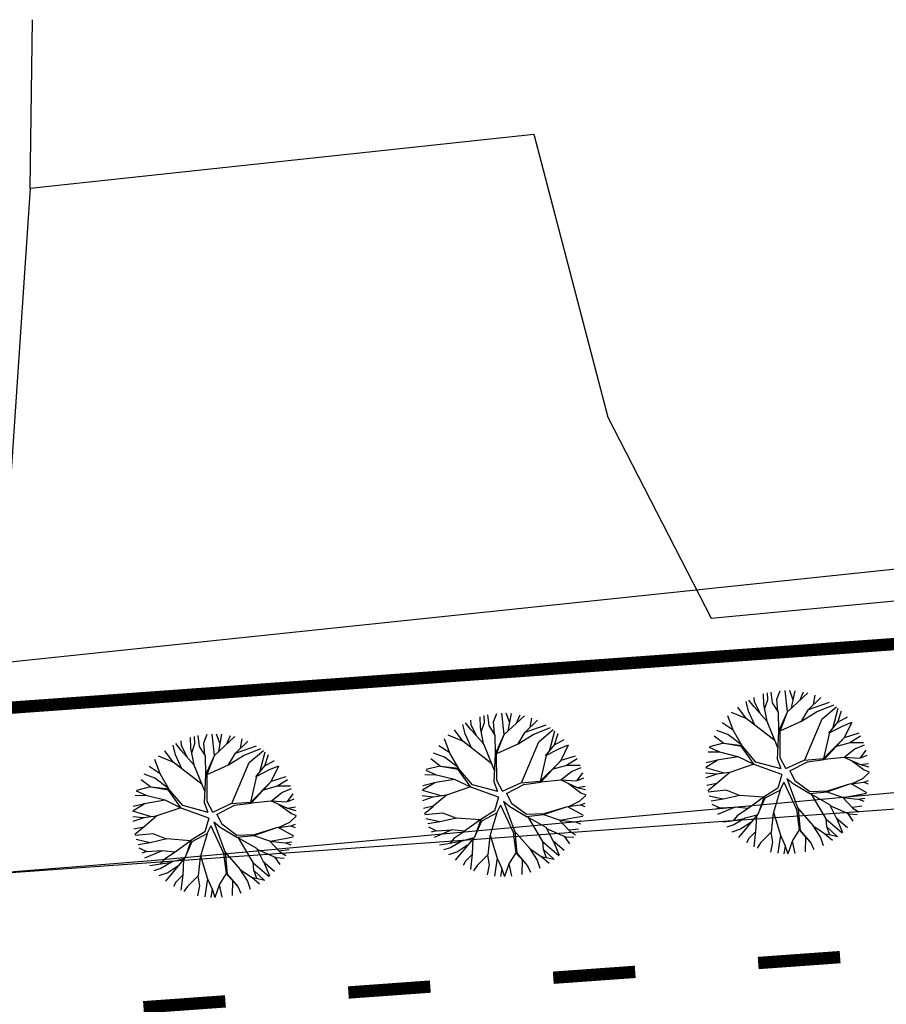
# Model space of a CAD drawing. Extents: x 185517 to 375723, y 1678942 to 3359183.
# Drawn here: x 186311 to 186332, y 1680063 to 1680087 of the extents above; entities that cross this region are included whole.
import ezdxf

# ---------------------------------------------------------------- set-up
doc = ezdxf.new("R2010")
doc.units = 0
doc.header["$LTSCALE"] = 5
doc.header["$MEASUREMENT"] = 0
doc.layers.get('0').update_dxf_attribs({"linetype": 'CONTINUOUS'})
for name, color, linetype in [('PLANO_DIRETOR', 6, 'CONTINUOUS'), ('SERT_DIVISAS', 251, 'CONTINUOUS'), ('SERT_ESTRADA', 5, 'CONTINUOUS'), ('SERTORIO_PASSEIO', 7, 'CONTINUOUS'), ('SERTORIO_PINT_PISTA', 7, 'CONTINUOUS')]:
    doc.layers.add(name, color=color, linetype=linetype)

# ---------------------------------------------------------------- blocks, each defined once
blk = doc.blocks.new('PINTURA-PISTA')
at = {"const_width": 0.3}
blk.add_lwpolyline([(0, 0), (2, 0)], dxfattribs=at)

msp = doc.modelspace()

# ---------------------------------------------------------------- linework, layer by layer
at = {"color": 54}
for p, q in [((186328.943, 1680070.163, -0.27), (186328.941, 1680070.282, -0.27)), ((186329.171, 1680070.105, -0.27), (186329.163, 1680070.365, -0.27)), ((186329.272, 1680070.224, -0.27), (186329.26, 1680070.392, -0.27)), ((186329.387, 1680070.147, -0.27), (186329.349, 1680070.412, -0.27)), ((186329.491, 1680070.241, -0.27), (186329.568, 1680070.444, -0.27)), ((186329.751, 1680069.931, -0.27), (186329.695, 1680070.451, -0.27)), ((186329.749, 1680069.93, -0.27), (186330.242, 1680070.389, -0.27)), ((186329.887, 1680070.214, -0.27), (186329.802, 1680070.451, -0.27)), ((186329.85, 1680070.024, -0.27), (186329.932, 1680070.443, -0.27)), ((186330.049, 1680070.209, -0.27), (186330.137, 1680070.413, -0.27)), ((186330.254, 1680069.979, -0.27), (186330.56, 1680070.278, -0.27)), ((186330.384, 1680070.106, -0.27), (186330.423, 1680070.333, -0.27)), ((186328.753, 1680069.76, -0.27), (186328.541, 1680070.045, -0.27)), ((186328.8, 1680069.949, -0.27), (186328.739, 1680070.179, -0.27)), ((186328.94, 1680070.051, -0.27), (186328.806, 1680070.216, -0.27)), ((186329.255, 1680069.698, -0.27), (186328.94, 1680070.051, -0.27)), ((186329.081, 1680069.894, -0.27), (186328.943, 1680070.163, -0.27)), ((186329.25, 1680069.704, -0.27), (186329.171, 1680070.105, -0.27)), ((186329.193, 1680069.994, -0.27), (186329.272, 1680070.224, -0.27)), ((186329.527, 1680069.92, -0.27), (186329.387, 1680070.147, -0.27)), ((186329.514, 1680069.941, -0.27), (186329.491, 1680070.241, -0.27)), ((186330.26, 1680069.988, -0.27), (186330.771, 1680070.167, -0.27)), ((186330.457, 1680069.932, -0.27), (186330.876, 1680070.099, -0.27)), ((186330.596, 1680069.757, -0.27), (186330.942, 1680070.052, -0.27)), ((186328.426, 1680069.481, -0.27), (186328.3, 1680069.829, -0.27)), ((186328.744, 1680069.767, -0.27), (186328.384, 1680069.912, -0.27)), ((186328.952, 1680069.606, -0.27), (186328.8, 1680069.949, -0.27)), ((186329.538, 1680069.464, -0.27), (186329.527, 1680069.92, -0.27)), ((186329.536, 1680069.459, -0.27), (186329.748, 1680069.928, -0.27)), ((186329.567, 1680069.464, -0.27), (186329.749, 1680069.93, -0.27)), ((186330.086, 1680069.701, -0.27), (186330.26, 1680069.988, -0.27)), ((186330.088, 1680069.704, -0.27), (186330.457, 1680069.932, -0.27)), ((186330.85, 1680069.526, -0.27), (186330.981, 1680070.022, -0.27)), ((186330.974, 1680069.679, -0.27), (186331.063, 1680069.953, -0.27)), ((186330.974, 1680069.679, -0.27), (186331.208, 1680069.81, -0.27)), ((186328.424, 1680069.486, -0.27), (186328.157, 1680069.659, -0.27)), ((186329.45, 1680069.221, -0.27), (186328.744, 1680069.767, -0.27)), ((186329.516, 1680069.057, -0.27), (186329.255, 1680069.698, -0.27)), ((186329.569, 1680069.468, -0.27), (186330.086, 1680069.701, -0.27)), ((186330.174, 1680068.76, -0.27), (186330.596, 1680069.757, -0.27)), ((186330.759, 1680069.414, -0.27), (186330.974, 1680069.679, -0.27)), ((186330.765, 1680069.421, -0.27), (186331.084, 1680069.584, -0.27)), ((186331.084, 1680069.584, -0.27), (186331.318, 1680069.68, -0.27)), ((186331.126, 1680069.294, -0.27), (186331.319, 1680069.68, -0.27)), ((186328.199, 1680069.156, -0.27), (186327.961, 1680069.341, -0.27)), ((186328.3, 1680069.381, -0.27), (186328.033, 1680069.474, -0.27)), ((186328.63, 1680069.127, -0.27), (186328.3, 1680069.381, -0.27)), ((186328.644, 1680069.104, -0.27), (186328.426, 1680069.481, -0.27)), ((186329.502, 1680068.776, -0.27), (186329.536, 1680069.459, -0.27)), ((186329.574, 1680068.81, -0.27), (186329.567, 1680069.464, -0.27)), ((186330.768, 1680069.425, -0.27), (186330.622, 1680068.793, -0.27)), ((186331.139, 1680069.308, -0.27), (186331.49, 1680069.417, -0.27)), ((186331.269, 1680069.184, -0.27), (186331.526, 1680069.349, -0.27)), ((186328.188, 1680069.165, -0.27), (186327.854, 1680069.078, -0.27)), ((186328.626, 1680069.083, -0.27), (186328.197, 1680069.158, -0.27)), ((186328.642, 1680069.106, -0.27), (186328.199, 1680069.156, -0.27)), ((186328.941, 1680068.649, -0.27), (186328.626, 1680069.083, -0.27)), ((186328.981, 1680068.708, -0.27), (186328.642, 1680069.106, -0.27)), ((186330.629, 1680068.793, -0.27), (186331.126, 1680069.294, -0.27)), ((186330.645, 1680068.773, -0.27), (186331.139, 1680069.308, -0.27)), ((186330.919, 1680069.086, -0.27), (186331.282, 1680069.188, -0.27)), ((186331.282, 1680069.188, -0.27), (186331.597, 1680069.188, -0.27)), ((186331.391, 1680069.033, -0.27), (186331.62, 1680069.126, -0.27)), ((186328.106, 1680068.947, -0.27), (186327.818, 1680068.953, -0.27)), ((186328.106, 1680068.947, -0.27), (186327.848, 1680069.059, -0.27)), ((186328.545, 1680068.839, -0.27), (186328.088, 1680068.764, -0.27)), ((186328.539, 1680068.838, -0.27), (186328.106, 1680068.947, -0.27)), ((186328.939, 1680068.652, -0.27), (186328.545, 1680068.839, -0.27)), ((186331.132, 1680068.828, -0.27), (186331.391, 1680069.033, -0.27)), ((186331.509, 1680068.802, -0.27), (186331.69, 1680068.877, -0.27)), ((186331.529, 1680068.81, -0.27), (186331.66, 1680069, -0.27)), ((186328.065, 1680068.759, -0.27), (186327.76, 1680068.576, -0.27)), ((186328.088, 1680068.764, -0.27), (186327.77, 1680068.686, -0.27)), ((186328.928, 1680068.657, -0.27), (186328.344, 1680068.458, -0.27)), ((186329.613, 1680068.406, -0.27), (186328.941, 1680068.649, -0.27)), ((186329.596, 1680068.546, -0.27), (186328.981, 1680068.708, -0.27)), ((186329.596, 1680068.546, -0.27), (186329.502, 1680068.776, -0.27)), ((186329.705, 1680068.553, -0.27), (186329.574, 1680068.81, -0.27)), ((186329.705, 1680068.553, -0.27), (186330.151, 1680068.758, -0.27)), ((186329.803, 1680068.494, -0.27), (186330.232, 1680068.717, -0.27)), ((186330.151, 1680068.758, -0.27), (186330.629, 1680068.793, -0.27)), ((186330.232, 1680068.717, -0.27), (186330.645, 1680068.773, -0.27)), ((186330.652, 1680068.78, -0.27), (186331.124, 1680068.829, -0.27)), ((186331.124, 1680068.829, -0.27), (186331.526, 1680068.646, -0.27)), ((186331.125, 1680068.828, -0.27), (186331.509, 1680068.802, -0.27)), ((186331.309, 1680068.745, -0.27), (186331.619, 1680068.517, -0.27)), ((186331.526, 1680068.646, -0.27), (186331.722, 1680068.676, -0.27)), ((186331.527, 1680068.646, -0.27), (186331.73, 1680068.591, -0.27)), ((186328.022, 1680068.411, -0.27), (186327.757, 1680068.439, -0.27)), ((186328.218, 1680068.438, -0.27), (186327.76, 1680068.571, -0.27)), ((186328.03, 1680068.412, -0.27), (186327.762, 1680068.322, -0.27)), ((186328.34, 1680068.455, -0.27), (186328.022, 1680068.411, -0.27)), ((186328.344, 1680068.458, -0.27), (186328.025, 1680068.185, -0.27)), ((186329.613, 1680068.406, -0.27), (186329.514, 1680068.075, -0.27)), ((186329.803, 1680068.494, -0.27), (186329.931, 1680068.263, -0.27)), ((186331.58, 1680068.309, -0.27), (186331.734, 1680068.452, -0.27)), ((186331.619, 1680068.517, -0.27), (186331.734, 1680068.467, -0.27)), ((186328.025, 1680068.185, -0.27), (186327.784, 1680068.135, -0.27)), ((186328.026, 1680068.184, -0.27), (186327.81, 1680068.006, -0.27)), ((186329.662, 1680068.216, -0.27), (186329.564, 1680068.019, -0.27)), ((186329.662, 1680068.216, -0.27), (186329.965, 1680067.556, -0.27)), ((186329.734, 1680068.312, -0.27), (186329.89, 1680068.183, -0.27)), ((186329.734, 1680068.312, -0.27), (186330.01, 1680067.566, -0.27)), ((186329.89, 1680068.183, -0.27), (186330.296, 1680067.94, -0.27)), ((186329.931, 1680068.263, -0.27), (186330.289, 1680067.993, -0.27)), ((186330.71, 1680067.987, -0.27), (186331.294, 1680068.183, -0.27)), ((186330.724, 1680068.009, -0.27), (186331.292, 1680068.183, -0.27)), ((186331.292, 1680068.183, -0.27), (186331.672, 1680067.972, -0.27)), ((186331.301, 1680068.178, -0.27), (186331.606, 1680068.219, -0.27)), ((186331.306, 1680068.176, -0.27), (186331.58, 1680068.309, -0.27)), ((186331.606, 1680068.219, -0.27), (186331.713, 1680068.179, -0.27)), ((186331.61, 1680068.217, -0.27), (186331.723, 1680068.259, -0.27)), ((186328.253, 1680068.022, -0.27), (186327.817, 1680067.98, -0.27)), ((186328.182, 1680067.807, -0.27), (186327.844, 1680067.882, -0.27)), ((186328.591, 1680067.899, -0.27), (186328.182, 1680067.807, -0.27)), ((186328.581, 1680067.897, -0.27), (186328.253, 1680068.022, -0.27)), ((186329.167, 1680067.853, -0.27), (186328.591, 1680067.899, -0.27)), ((186329.514, 1680068.075, -0.27), (186329.183, 1680067.865, -0.27)), ((186329.564, 1680068.019, -0.27), (186329.199, 1680067.827, -0.27)), ((186329.567, 1680068.027, -0.27), (186329.397, 1680067.458, -0.27)), ((186330.289, 1680067.993, -0.27), (186330.724, 1680068.009, -0.27)), ((186330.296, 1680067.94, -0.27), (186330.71, 1680067.987, -0.27)), ((186330.303, 1680067.94, -0.27), (186330.768, 1680067.675, -0.27)), ((186330.321, 1680067.93, -0.27), (186330.686, 1680067.328, -0.27)), ((186330.709, 1680067.987, -0.27), (186331.09, 1680067.857, -0.27)), ((186331.107, 1680067.848, -0.27), (186331.458, 1680067.912, -0.27)), ((186331.458, 1680067.912, -0.27), (186331.666, 1680067.949, -0.27)), ((186328.183, 1680067.807, -0.27), (186327.888, 1680067.755, -0.27)), ((186328.109, 1680067.583, -0.27), (186327.919, 1680067.679, -0.27)), ((186329.183, 1680067.864, -0.27), (186328.788, 1680067.579, -0.27)), ((186329.199, 1680067.827, -0.27), (186329.025, 1680067.437, -0.27)), ((186329.183, 1680067.865, -0.27), (186329.031, 1680067.451, -0.27)), ((186330.768, 1680067.675, -0.27), (186330.934, 1680067.351, -0.27)), ((186330.781, 1680067.649, -0.27), (186331.244, 1680067.446, -0.27)), ((186331.09, 1680067.857, -0.27), (186331.342, 1680067.588, -0.27)), ((186331.098, 1680067.849, -0.27), (186331.462, 1680067.806, -0.27)), ((186331.323, 1680067.609, -0.27), (186331.555, 1680067.64, -0.27)), ((186331.462, 1680067.806, -0.27), (186331.63, 1680067.828, -0.27)), ((186331.474, 1680067.807, -0.27), (186331.603, 1680067.755, -0.27)), ((186328.092, 1680067.592, -0.27), (186327.977, 1680067.556, -0.27)), ((186328.472, 1680067.611, -0.27), (186328.048, 1680067.429, -0.27)), ((186328.46, 1680067.606, -0.27), (186328.109, 1680067.583, -0.27)), ((186328.526, 1680067.402, -0.27), (186328.426, 1680067.282, -0.27)), ((186328.788, 1680067.579, -0.27), (186328.472, 1680067.611, -0.27)), ((186328.796, 1680067.584, -0.27), (186328.526, 1680067.402, -0.27)), ((186329.025, 1680067.437, -0.27), (186328.553, 1680066.872, -0.27)), ((186329.008, 1680067.416, -0.27), (186328.717, 1680067.34, -0.27)), ((186328.991, 1680067.396, -0.27), (186328.974, 1680067.019, -0.27)), ((186329.397, 1680067.458, -0.27), (186329.35, 1680067.003, -0.27)), ((186329.406, 1680067.487, -0.27), (186329.58, 1680066.928, -0.27)), ((186329.965, 1680067.556, -0.27), (186330.035, 1680067.056, -0.27)), ((186330.004, 1680067.583, -0.27), (186330.377, 1680067.158, -0.27)), ((186330.01, 1680067.566, -0.27), (186330.054, 1680067.045, -0.27)), ((186331.207, 1680067.462, -0.27), (186331.338, 1680067.274, -0.27)), ((186331.244, 1680067.446, -0.27), (186331.447, 1680067.434, -0.27)), ((186331.342, 1680067.588, -0.27), (186331.482, 1680067.496, -0.27)), ((186328.336, 1680067.266, -0.27), (186328.175, 1680067.244, -0.27)), ((186328.445, 1680067.179, -0.27), (186328.276, 1680067.125, -0.27)), ((186328.699, 1680067.33, -0.27), (186328.336, 1680067.266, -0.27)), ((186328.717, 1680067.34, -0.27), (186328.445, 1680067.179, -0.27)), ((186328.86, 1680067.239, -0.27), (186328.609, 1680067.076, -0.27)), ((186330.361, 1680067.176, -0.27), (186330.555, 1680066.871, -0.27)), ((186330.377, 1680067.158, -0.27), (186330.65, 1680066.968, -0.27)), ((186330.686, 1680067.328, -0.27), (186330.7, 1680067.139, -0.27)), ((186330.686, 1680067.328, -0.27), (186331.078, 1680066.988, -0.27)), ((186330.934, 1680067.351, -0.27), (186331.208, 1680067.116, -0.27)), ((186330.94, 1680067.346, -0.27), (186331.089, 1680066.998, -0.27)), ((186328.609, 1680067.076, -0.27), (186328.395, 1680067.004, -0.27)), ((186328.974, 1680067.011, -0.27), (186328.811, 1680066.847, -0.27)), ((186328.974, 1680067.019, -0.27), (186328.931, 1680066.65, -0.27)), ((186329.35, 1680067.003, -0.27), (186329.089, 1680066.744, -0.27)), ((186329.346, 1680066.999, -0.27), (186329.385, 1680066.761, -0.27)), ((186329.578, 1680066.933, -0.27), (186329.511, 1680066.489, -0.27)), ((186329.58, 1680066.928, -0.27), (186329.693, 1680066.674, -0.27)), ((186330.035, 1680067.056, -0.27), (186329.868, 1680066.803, -0.27)), ((186330.035, 1680067.056, -0.27), (186330.301, 1680066.759, -0.27)), ((186330.054, 1680067.045, -0.27), (186330.318, 1680066.74, -0.27)), ((186330.65, 1680066.968, -0.27), (186330.97, 1680066.897, -0.27)), ((186330.661, 1680066.966, -0.27), (186330.844, 1680066.806, -0.27)), ((186330.699, 1680067.147, -0.27), (186330.768, 1680066.942, -0.27)), ((186330.7, 1680067.139, -0.27), (186330.958, 1680066.9, -0.27)), ((186328.811, 1680066.847, -0.27), (186328.748, 1680066.743, -0.27)), ((186329.089, 1680066.744, -0.27), (186329.007, 1680066.618, -0.27)), ((186329.385, 1680066.761, -0.27), (186329.334, 1680066.518, -0.27)), ((186329.693, 1680066.674, -0.27), (186329.656, 1680066.477, -0.27)), ((186329.688, 1680066.685, -0.27), (186329.754, 1680066.475, -0.27)), ((186329.868, 1680066.803, -0.27), (186329.754, 1680066.475, -0.27)), ((186329.862, 1680066.785, -0.27), (186329.928, 1680066.484, -0.27)), ((186330.19, 1680066.883, -0.27), (186330.181, 1680066.524, -0.27)), ((186330.318, 1680066.74, -0.27), (186330.392, 1680066.583, -0.27)), ((186330.555, 1680066.871, -0.27), (186330.618, 1680066.677, -0.27))]:
    msp.add_line(p, q, dxfattribs=at)
at = {"color": 30}
for p, q in [((186322.274, 1680069.552, -0.27), (186322.266, 1680069.811, -0.27)), ((186322.375, 1680069.67, -0.27), (186322.363, 1680069.838, -0.27)), ((186322.49, 1680069.594, -0.27), (186322.452, 1680069.859, -0.27)), ((186322.594, 1680069.687, -0.27), (186322.671, 1680069.891, -0.27)), ((186322.854, 1680069.378, -0.27), (186322.798, 1680069.898, -0.27)), ((186322.852, 1680069.376, -0.27), (186323.346, 1680069.835, -0.27)), ((186322.991, 1680069.66, -0.27), (186322.905, 1680069.898, -0.27)), ((186322.954, 1680069.471, -0.27), (186323.035, 1680069.89, -0.27)), ((186323.152, 1680069.656, -0.27), (186323.241, 1680069.86, -0.27)), ((186321.903, 1680069.395, -0.27), (186321.843, 1680069.625, -0.27)), ((186322.044, 1680069.497, -0.27), (186321.91, 1680069.663, -0.27)), ((186322.047, 1680069.61, -0.27), (186322.044, 1680069.728, -0.27)), ((186322.184, 1680069.34, -0.27), (186322.047, 1680069.61, -0.27)), ((186322.353, 1680069.15, -0.27), (186322.274, 1680069.552, -0.27)), ((186322.296, 1680069.44, -0.27), (186322.375, 1680069.67, -0.27)), ((186322.631, 1680069.366, -0.27), (186322.49, 1680069.594, -0.27)), ((186322.618, 1680069.388, -0.27), (186322.594, 1680069.687, -0.27)), ((186323.357, 1680069.425, -0.27), (186323.663, 1680069.724, -0.27)), ((186323.363, 1680069.434, -0.27), (186323.874, 1680069.614, -0.27)), ((186323.488, 1680069.552, -0.27), (186323.526, 1680069.78, -0.27)), ((186315.326, 1680069.163, -0.27), (186315.314, 1680069.331, -0.27)), ((186315.441, 1680069.087, -0.27), (186315.403, 1680069.351, -0.27)), ((186315.545, 1680069.18, -0.27), (186315.621, 1680069.383, -0.27)), ((186315.804, 1680068.871, -0.27), (186315.749, 1680069.391, -0.27)), ((186315.803, 1680068.869, -0.27), (186316.296, 1680069.328, -0.27)), ((186315.941, 1680069.153, -0.27), (186315.855, 1680069.39, -0.27)), ((186315.904, 1680068.963, -0.27), (186315.985, 1680069.383, -0.27)), ((186316.103, 1680069.148, -0.27), (186316.191, 1680069.352, -0.27)), ((186321.848, 1680069.213, -0.27), (186321.487, 1680069.359, -0.27)), ((186321.856, 1680069.207, -0.27), (186321.644, 1680069.492, -0.27)), ((186322.055, 1680069.053, -0.27), (186321.903, 1680069.395, -0.27)), ((186322.359, 1680069.144, -0.27), (186322.044, 1680069.497, -0.27)), ((186322.641, 1680068.91, -0.27), (186322.631, 1680069.366, -0.27)), ((186322.639, 1680068.906, -0.27), (186322.852, 1680069.375, -0.27)), ((186322.67, 1680068.91, -0.27), (186322.852, 1680069.376, -0.27)), ((186323.19, 1680069.148, -0.27), (186323.363, 1680069.434, -0.27)), ((186323.191, 1680069.151, -0.27), (186323.56, 1680069.379, -0.27)), ((186323.56, 1680069.379, -0.27), (186323.98, 1680069.546, -0.27)), ((186323.699, 1680069.203, -0.27), (186324.045, 1680069.498, -0.27)), ((186323.953, 1680068.972, -0.27), (186324.084, 1680069.468, -0.27)), ((186324.077, 1680069.125, -0.27), (186324.166, 1680069.4, -0.27)), ((186314.854, 1680068.888, -0.27), (186314.793, 1680069.118, -0.27)), ((186314.994, 1680068.99, -0.27), (186314.86, 1680069.156, -0.27)), ((186314.997, 1680069.102, -0.27), (186314.994, 1680069.221, -0.27)), ((186315.134, 1680068.833, -0.27), (186314.997, 1680069.102, -0.27)), ((186315.225, 1680069.045, -0.27), (186315.216, 1680069.304, -0.27)), ((186315.247, 1680068.933, -0.27), (186315.326, 1680069.163, -0.27)), ((186315.581, 1680068.859, -0.27), (186315.441, 1680069.087, -0.27)), ((186315.568, 1680068.88, -0.27), (186315.545, 1680069.18, -0.27)), ((186316.308, 1680068.918, -0.27), (186316.614, 1680069.217, -0.27)), ((186316.313, 1680068.927, -0.27), (186316.824, 1680069.107, -0.27)), ((186316.438, 1680069.045, -0.27), (186316.477, 1680069.272, -0.27)), ((186321.527, 1680068.933, -0.27), (186321.26, 1680069.106, -0.27)), ((186321.529, 1680068.928, -0.27), (186321.403, 1680069.276, -0.27)), ((186322.553, 1680068.667, -0.27), (186321.848, 1680069.213, -0.27)), ((186322.62, 1680068.504, -0.27), (186322.359, 1680069.144, -0.27)), ((186322.672, 1680068.915, -0.27), (186323.19, 1680069.148, -0.27)), ((186323.277, 1680068.206, -0.27), (186323.699, 1680069.203, -0.27)), ((186323.862, 1680068.86, -0.27), (186324.077, 1680069.125, -0.27)), ((186324.077, 1680069.125, -0.27), (186324.312, 1680069.257, -0.27)), ((186324.187, 1680069.031, -0.27), (186324.421, 1680069.127, -0.27)), ((186324.229, 1680068.74, -0.27), (186324.422, 1680069.126, -0.27)), ((186314.798, 1680068.706, -0.27), (186314.437, 1680068.852, -0.27)), ((186314.807, 1680068.699, -0.27), (186314.594, 1680068.985, -0.27)), ((186315.006, 1680068.545, -0.27), (186314.854, 1680068.888, -0.27)), ((186315.309, 1680068.637, -0.27), (186314.994, 1680068.99, -0.27)), ((186315.304, 1680068.643, -0.27), (186315.225, 1680069.045, -0.27)), ((186315.592, 1680068.403, -0.27), (186315.581, 1680068.859, -0.27)), ((186315.589, 1680068.398, -0.27), (186315.802, 1680068.868, -0.27)), ((186315.621, 1680068.403, -0.27), (186315.803, 1680068.869, -0.27)), ((186316.14, 1680068.641, -0.27), (186316.313, 1680068.927, -0.27)), ((186316.142, 1680068.643, -0.27), (186316.511, 1680068.871, -0.27)), ((186316.511, 1680068.871, -0.27), (186316.93, 1680069.038, -0.27)), ((186316.649, 1680068.696, -0.27), (186316.996, 1680068.991, -0.27)), ((186316.904, 1680068.465, -0.27), (186317.034, 1680068.961, -0.27)), ((186317.028, 1680068.618, -0.27), (186317.117, 1680068.892, -0.27)), ((186321.404, 1680068.827, -0.27), (186321.136, 1680068.921, -0.27)), ((186321.747, 1680068.55, -0.27), (186321.529, 1680068.928, -0.27)), ((186322.606, 1680068.223, -0.27), (186322.639, 1680068.906, -0.27)), ((186322.678, 1680068.256, -0.27), (186322.67, 1680068.91, -0.27)), ((186323.872, 1680068.872, -0.27), (186323.726, 1680068.239, -0.27)), ((186323.868, 1680068.867, -0.27), (186324.187, 1680069.031, -0.27)), ((186324.242, 1680068.754, -0.27), (186324.593, 1680068.864, -0.27)), ((186314.478, 1680068.425, -0.27), (186314.211, 1680068.599, -0.27)), ((186314.48, 1680068.42, -0.27), (186314.354, 1680068.768, -0.27)), ((186315.503, 1680068.16, -0.27), (186314.798, 1680068.706, -0.27)), ((186315.57, 1680067.997, -0.27), (186315.309, 1680068.637, -0.27)), ((186315.622, 1680068.408, -0.27), (186316.14, 1680068.641, -0.27)), ((186316.227, 1680067.699, -0.27), (186316.649, 1680068.696, -0.27)), ((186316.812, 1680068.353, -0.27), (186317.028, 1680068.618, -0.27)), ((186317.028, 1680068.618, -0.27), (186317.262, 1680068.75, -0.27)), ((186317.138, 1680068.524, -0.27), (186317.372, 1680068.62, -0.27)), ((186317.18, 1680068.233, -0.27), (186317.372, 1680068.619, -0.27)), ((186321.291, 1680068.612, -0.27), (186320.958, 1680068.524, -0.27)), ((186321.302, 1680068.603, -0.27), (186321.064, 1680068.787, -0.27)), ((186321.73, 1680068.529, -0.27), (186321.301, 1680068.604, -0.27)), ((186321.745, 1680068.553, -0.27), (186321.302, 1680068.603, -0.27)), ((186321.734, 1680068.574, -0.27), (186321.404, 1680068.827, -0.27)), ((186323.732, 1680068.24, -0.27), (186324.229, 1680068.74, -0.27)), ((186323.749, 1680068.219, -0.27), (186324.242, 1680068.754, -0.27)), ((186324.023, 1680068.532, -0.27), (186324.385, 1680068.634, -0.27)), ((186324.372, 1680068.631, -0.27), (186324.629, 1680068.795, -0.27)), ((186324.385, 1680068.634, -0.27), (186324.701, 1680068.635, -0.27)), ((186314.354, 1680068.32, -0.27), (186314.087, 1680068.413, -0.27)), ((186314.697, 1680068.043, -0.27), (186314.48, 1680068.42, -0.27)), ((186315.556, 1680067.716, -0.27), (186315.589, 1680068.398, -0.27)), ((186315.628, 1680067.749, -0.27), (186315.621, 1680068.403, -0.27)), ((186316.822, 1680068.365, -0.27), (186316.676, 1680067.732, -0.27)), ((186316.818, 1680068.36, -0.27), (186317.138, 1680068.524, -0.27)), ((186317.193, 1680068.247, -0.27), (186317.544, 1680068.357, -0.27)), ((186321.209, 1680068.393, -0.27), (186320.922, 1680068.399, -0.27)), ((186321.209, 1680068.393, -0.27), (186320.952, 1680068.506, -0.27)), ((186321.643, 1680068.285, -0.27), (186321.209, 1680068.393, -0.27)), ((186322.044, 1680068.096, -0.27), (186321.73, 1680068.529, -0.27)), ((186322.084, 1680068.155, -0.27), (186321.745, 1680068.553, -0.27)), ((186324.236, 1680068.274, -0.27), (186324.494, 1680068.479, -0.27)), ((186324.494, 1680068.479, -0.27), (186324.723, 1680068.573, -0.27)), ((186324.632, 1680068.257, -0.27), (186324.764, 1680068.446, -0.27)), ((186314.253, 1680068.096, -0.27), (186314.015, 1680068.28, -0.27)), ((186314.684, 1680068.066, -0.27), (186314.354, 1680068.32, -0.27)), ((186316.683, 1680067.732, -0.27), (186317.18, 1680068.233, -0.27)), ((186316.699, 1680067.712, -0.27), (186317.193, 1680068.247, -0.27)), ((186316.973, 1680068.025, -0.27), (186317.336, 1680068.127, -0.27)), ((186317.322, 1680068.123, -0.27), (186317.58, 1680068.288, -0.27)), ((186317.336, 1680068.127, -0.27), (186317.651, 1680068.127, -0.27)), ((186321.169, 1680068.205, -0.27), (186320.864, 1680068.022, -0.27)), ((186321.192, 1680068.211, -0.27), (186320.873, 1680068.133, -0.27)), ((186321.648, 1680068.286, -0.27), (186321.192, 1680068.211, -0.27)), ((186322.042, 1680068.098, -0.27), (186321.648, 1680068.286, -0.27)), ((186322.699, 1680067.992, -0.27), (186322.084, 1680068.155, -0.27)), ((186322.699, 1680067.992, -0.27), (186322.606, 1680068.223, -0.27)), ((186322.809, 1680068, -0.27), (186322.678, 1680068.256, -0.27)), ((186322.809, 1680068, -0.27), (186323.255, 1680068.205, -0.27)), ((186322.906, 1680067.94, -0.27), (186323.335, 1680068.164, -0.27)), ((186323.255, 1680068.205, -0.27), (186323.732, 1680068.24, -0.27)), ((186323.335, 1680068.164, -0.27), (186323.749, 1680068.219, -0.27)), ((186323.756, 1680068.227, -0.27), (186324.228, 1680068.275, -0.27)), ((186324.228, 1680068.275, -0.27), (186324.63, 1680068.093, -0.27)), ((186324.229, 1680068.275, -0.27), (186324.612, 1680068.249, -0.27)), ((186324.412, 1680068.192, -0.27), (186324.722, 1680067.964, -0.27)), ((186324.612, 1680068.249, -0.27), (186324.794, 1680068.323, -0.27)), ((186324.63, 1680068.093, -0.27), (186324.826, 1680068.123, -0.27)), ((186314.16, 1680067.886, -0.27), (186313.872, 1680067.892, -0.27)), ((186314.16, 1680067.886, -0.27), (186313.902, 1680067.999, -0.27)), ((186314.242, 1680068.104, -0.27), (186313.908, 1680068.017, -0.27)), ((186314.593, 1680067.778, -0.27), (186314.16, 1680067.886, -0.27)), ((186314.68, 1680068.022, -0.27), (186314.251, 1680068.097, -0.27)), ((186314.695, 1680068.046, -0.27), (186314.253, 1680068.096, -0.27)), ((186314.994, 1680067.588, -0.27), (186314.68, 1680068.022, -0.27)), ((186315.035, 1680067.648, -0.27), (186314.695, 1680068.046, -0.27)), ((186317.186, 1680067.767, -0.27), (186317.445, 1680067.972, -0.27)), ((186317.445, 1680067.972, -0.27), (186317.674, 1680068.066, -0.27)), ((186317.583, 1680067.75, -0.27), (186317.714, 1680067.939, -0.27)), ((186321.126, 1680067.858, -0.27), (186320.861, 1680067.885, -0.27)), ((186321.321, 1680067.885, -0.27), (186320.863, 1680068.017, -0.27)), ((186321.444, 1680067.901, -0.27), (186321.126, 1680067.858, -0.27)), ((186321.448, 1680067.905, -0.27), (186321.128, 1680067.632, -0.27)), ((186322.031, 1680068.103, -0.27), (186321.448, 1680067.905, -0.27)), ((186322.716, 1680067.853, -0.27), (186322.044, 1680068.096, -0.27)), ((186322.906, 1680067.94, -0.27), (186323.034, 1680067.709, -0.27)), ((186324.63, 1680068.093, -0.27), (186324.833, 1680068.038, -0.27)), ((186324.683, 1680067.756, -0.27), (186324.837, 1680067.899, -0.27)), ((186324.722, 1680067.964, -0.27), (186324.837, 1680067.913, -0.27)), ((186314.119, 1680067.698, -0.27), (186313.814, 1680067.515, -0.27)), ((186314.142, 1680067.703, -0.27), (186313.823, 1680067.625, -0.27)), ((186314.599, 1680067.778, -0.27), (186314.142, 1680067.703, -0.27)), ((186314.993, 1680067.591, -0.27), (186314.599, 1680067.778, -0.27)), ((186315.65, 1680067.485, -0.27), (186315.035, 1680067.648, -0.27)), ((186315.65, 1680067.485, -0.27), (186315.556, 1680067.716, -0.27)), ((186315.759, 1680067.493, -0.27), (186315.628, 1680067.749, -0.27)), ((186315.759, 1680067.493, -0.27), (186316.205, 1680067.697, -0.27)), ((186315.857, 1680067.433, -0.27), (186316.286, 1680067.656, -0.27)), ((186316.205, 1680067.697, -0.27), (186316.683, 1680067.732, -0.27)), ((186316.286, 1680067.656, -0.27), (186316.699, 1680067.712, -0.27)), ((186316.706, 1680067.719, -0.27), (186317.178, 1680067.768, -0.27)), ((186317.178, 1680067.768, -0.27), (186317.58, 1680067.585, -0.27)), ((186317.179, 1680067.768, -0.27), (186317.563, 1680067.741, -0.27)), ((186317.362, 1680067.684, -0.27), (186317.673, 1680067.457, -0.27)), ((186317.563, 1680067.741, -0.27), (186317.744, 1680067.816, -0.27)), ((186321.133, 1680067.859, -0.27), (186320.866, 1680067.768, -0.27)), ((186321.128, 1680067.632, -0.27), (186320.888, 1680067.582, -0.27)), ((186322.716, 1680067.853, -0.27), (186322.617, 1680067.522, -0.27)), ((186322.766, 1680067.662, -0.27), (186322.667, 1680067.466, -0.27)), ((186322.766, 1680067.662, -0.27), (186323.068, 1680067.002, -0.27)), ((186322.838, 1680067.759, -0.27), (186322.993, 1680067.629, -0.27)), ((186322.838, 1680067.759, -0.27), (186323.113, 1680067.012, -0.27)), ((186323.034, 1680067.709, -0.27), (186323.393, 1680067.44, -0.27)), ((186324.405, 1680067.625, -0.27), (186324.709, 1680067.665, -0.27)), ((186324.409, 1680067.622, -0.27), (186324.683, 1680067.756, -0.27)), ((186324.709, 1680067.665, -0.27), (186324.817, 1680067.625, -0.27)), ((186324.713, 1680067.664, -0.27), (186324.827, 1680067.706, -0.27)), ((186314.271, 1680067.377, -0.27), (186313.814, 1680067.51, -0.27)), ((186314.394, 1680067.394, -0.27), (186314.076, 1680067.351, -0.27)), ((186314.398, 1680067.397, -0.27), (186314.079, 1680067.125, -0.27)), ((186314.982, 1680067.596, -0.27), (186314.398, 1680067.397, -0.27)), ((186315.667, 1680067.346, -0.27), (186314.994, 1680067.588, -0.27)), ((186315.857, 1680067.433, -0.27), (186315.985, 1680067.202, -0.27)), ((186317.58, 1680067.585, -0.27), (186317.776, 1680067.616, -0.27)), ((186317.58, 1680067.586, -0.27), (186317.783, 1680067.531, -0.27)), ((186317.673, 1680067.457, -0.27), (186317.788, 1680067.406, -0.27)), ((186321.129, 1680067.631, -0.27), (186320.914, 1680067.453, -0.27)), ((186321.356, 1680067.469, -0.27), (186320.92, 1680067.427, -0.27)), ((186321.684, 1680067.343, -0.27), (186321.356, 1680067.469, -0.27)), ((186322.617, 1680067.522, -0.27), (186322.286, 1680067.312, -0.27)), ((186322.667, 1680067.466, -0.27), (186322.303, 1680067.273, -0.27)), ((186322.671, 1680067.473, -0.27), (186322.5, 1680066.904, -0.27)), ((186322.993, 1680067.629, -0.27), (186323.4, 1680067.386, -0.27)), ((186323.393, 1680067.44, -0.27), (186323.828, 1680067.456, -0.27)), ((186323.4, 1680067.386, -0.27), (186323.813, 1680067.433, -0.27)), ((186323.813, 1680067.433, -0.27), (186324.397, 1680067.629, -0.27)), ((186323.813, 1680067.433, -0.27), (186324.194, 1680067.304, -0.27)), ((186323.828, 1680067.456, -0.27), (186324.396, 1680067.63, -0.27)), ((186324.396, 1680067.63, -0.27), (186324.775, 1680067.418, -0.27)), ((186324.561, 1680067.359, -0.27), (186324.769, 1680067.395, -0.27)), ((186314.076, 1680067.351, -0.27), (186313.811, 1680067.378, -0.27)), ((186314.083, 1680067.352, -0.27), (186313.816, 1680067.261, -0.27)), ((186315.667, 1680067.346, -0.27), (186315.567, 1680067.015, -0.27)), ((186315.716, 1680067.155, -0.27), (186315.618, 1680066.959, -0.27)), ((186315.716, 1680067.155, -0.27), (186316.019, 1680066.495, -0.27)), ((186315.788, 1680067.252, -0.27), (186315.943, 1680067.122, -0.27)), ((186315.788, 1680067.252, -0.27), (186316.064, 1680066.505, -0.27)), ((186315.985, 1680067.202, -0.27), (186316.343, 1680066.932, -0.27)), ((186317.355, 1680067.118, -0.27), (186317.66, 1680067.158, -0.27)), ((186317.359, 1680067.115, -0.27), (186317.634, 1680067.249, -0.27)), ((186317.634, 1680067.249, -0.27), (186317.788, 1680067.392, -0.27)), ((186317.66, 1680067.158, -0.27), (186317.767, 1680067.118, -0.27)), ((186317.663, 1680067.157, -0.27), (186317.777, 1680067.198, -0.27)), ((186321.286, 1680067.253, -0.27), (186320.947, 1680067.329, -0.27)), ((186321.287, 1680067.254, -0.27), (186320.991, 1680067.202, -0.27)), ((186321.695, 1680067.346, -0.27), (186321.286, 1680067.253, -0.27)), ((186322.271, 1680067.3, -0.27), (186321.695, 1680067.346, -0.27)), ((186322.286, 1680067.311, -0.27), (186321.891, 1680067.025, -0.27)), ((186322.303, 1680067.273, -0.27), (186322.129, 1680066.884, -0.27)), ((186322.286, 1680067.312, -0.27), (186322.135, 1680066.897, -0.27)), ((186323.406, 1680067.387, -0.27), (186323.871, 1680067.122, -0.27)), ((186323.425, 1680067.376, -0.27), (186323.789, 1680066.775, -0.27)), ((186324.194, 1680067.304, -0.27), (186324.445, 1680067.035, -0.27)), ((186324.201, 1680067.296, -0.27), (186324.566, 1680067.252, -0.27)), ((186324.21, 1680067.294, -0.27), (186324.561, 1680067.359, -0.27)), ((186324.566, 1680067.252, -0.27), (186324.733, 1680067.275, -0.27)), ((186324.577, 1680067.254, -0.27), (186324.707, 1680067.202, -0.27)), ((186314.079, 1680067.125, -0.27), (186313.838, 1680067.074, -0.27)), ((186314.08, 1680067.124, -0.27), (186313.864, 1680066.946, -0.27)), ((186314.307, 1680066.962, -0.27), (186313.87, 1680066.92, -0.27)), ((186314.635, 1680066.836, -0.27), (186314.307, 1680066.962, -0.27)), ((186315.567, 1680067.015, -0.27), (186315.237, 1680066.805, -0.27)), ((186315.618, 1680066.959, -0.27), (186315.253, 1680066.766, -0.27)), ((186315.621, 1680066.966, -0.27), (186315.451, 1680066.397, -0.27)), ((186315.943, 1680067.122, -0.27), (186316.35, 1680066.879, -0.27)), ((186316.343, 1680066.932, -0.27), (186316.778, 1680066.949, -0.27)), ((186316.35, 1680066.879, -0.27), (186316.763, 1680066.926, -0.27)), ((186316.763, 1680066.926, -0.27), (186317.347, 1680067.122, -0.27)), ((186316.763, 1680066.926, -0.27), (186317.144, 1680066.796, -0.27)), ((186316.778, 1680066.949, -0.27), (186317.346, 1680067.123, -0.27)), ((186317.346, 1680067.123, -0.27), (186317.726, 1680066.911, -0.27)), ((186321.213, 1680067.029, -0.27), (186321.022, 1680067.125, -0.27)), ((186321.195, 1680067.038, -0.27), (186321.08, 1680067.002, -0.27)), ((186321.575, 1680067.058, -0.27), (186321.151, 1680066.875, -0.27)), ((186321.563, 1680067.053, -0.27), (186321.213, 1680067.029, -0.27)), ((186321.891, 1680067.025, -0.27), (186321.575, 1680067.058, -0.27)), ((186321.899, 1680067.031, -0.27), (186321.63, 1680066.848, -0.27)), ((186322.509, 1680066.934, -0.27), (186322.683, 1680066.374, -0.27)), ((186323.068, 1680067.002, -0.27), (186323.139, 1680066.502, -0.27)), ((186323.107, 1680067.03, -0.27), (186323.48, 1680066.605, -0.27)), ((186323.113, 1680067.012, -0.27), (186323.158, 1680066.492, -0.27)), ((186323.871, 1680067.122, -0.27), (186324.038, 1680066.798, -0.27)), ((186323.885, 1680067.095, -0.27), (186324.348, 1680066.892, -0.27)), ((186324.426, 1680067.056, -0.27), (186324.658, 1680067.086, -0.27)), ((186324.445, 1680067.035, -0.27), (186324.586, 1680066.942, -0.27)), ((186314.236, 1680066.746, -0.27), (186313.898, 1680066.822, -0.27)), ((186314.237, 1680066.746, -0.27), (186313.941, 1680066.695, -0.27)), ((186314.645, 1680066.839, -0.27), (186314.236, 1680066.746, -0.27)), ((186315.221, 1680066.792, -0.27), (186314.645, 1680066.839, -0.27)), ((186315.236, 1680066.803, -0.27), (186314.842, 1680066.518, -0.27)), ((186315.253, 1680066.766, -0.27), (186315.079, 1680066.377, -0.27)), ((186315.237, 1680066.805, -0.27), (186315.085, 1680066.39, -0.27)), ((186316.356, 1680066.88, -0.27), (186316.822, 1680066.615, -0.27)), ((186316.375, 1680066.869, -0.27), (186316.739, 1680066.268, -0.27)), ((186317.144, 1680066.796, -0.27), (186317.396, 1680066.528, -0.27)), ((186317.151, 1680066.788, -0.27), (186317.516, 1680066.745, -0.27)), ((186317.16, 1680066.787, -0.27), (186317.512, 1680066.851, -0.27)), ((186317.512, 1680066.851, -0.27), (186317.72, 1680066.888, -0.27)), ((186317.516, 1680066.745, -0.27), (186317.683, 1680066.767, -0.27)), ((186317.528, 1680066.747, -0.27), (186317.657, 1680066.695, -0.27)), ((186321.439, 1680066.712, -0.27), (186321.279, 1680066.69, -0.27)), ((186321.803, 1680066.776, -0.27), (186321.439, 1680066.712, -0.27)), ((186321.63, 1680066.848, -0.27), (186321.53, 1680066.728, -0.27)), ((186321.82, 1680066.786, -0.27), (186321.548, 1680066.626, -0.27)), ((186322.129, 1680066.884, -0.27), (186321.657, 1680066.319, -0.27)), ((186321.963, 1680066.686, -0.27), (186321.713, 1680066.523, -0.27)), ((186322.111, 1680066.863, -0.27), (186321.82, 1680066.786, -0.27)), ((186322.094, 1680066.842, -0.27), (186322.078, 1680066.465, -0.27)), ((186322.5, 1680066.904, -0.27), (186322.453, 1680066.449, -0.27)), ((186323.789, 1680066.775, -0.27), (186323.803, 1680066.586, -0.27)), ((186323.789, 1680066.775, -0.27), (186324.182, 1680066.435, -0.27)), ((186324.038, 1680066.798, -0.27), (186324.311, 1680066.563, -0.27)), ((186324.044, 1680066.793, -0.27), (186324.192, 1680066.444, -0.27)), ((186324.311, 1680066.908, -0.27), (186324.442, 1680066.72, -0.27)), ((186324.348, 1680066.892, -0.27), (186324.55, 1680066.881, -0.27)), ((186314.163, 1680066.522, -0.27), (186313.972, 1680066.618, -0.27)), ((186314.145, 1680066.531, -0.27), (186314.03, 1680066.495, -0.27)), ((186314.525, 1680066.551, -0.27), (186314.102, 1680066.368, -0.27)), ((186314.514, 1680066.546, -0.27), (186314.163, 1680066.522, -0.27)), ((186314.842, 1680066.518, -0.27), (186314.525, 1680066.551, -0.27)), ((186314.85, 1680066.524, -0.27), (186314.58, 1680066.341, -0.27)), ((186316.019, 1680066.495, -0.27), (186316.089, 1680065.995, -0.27)), ((186316.057, 1680066.522, -0.27), (186316.431, 1680066.097, -0.27)), ((186316.064, 1680066.505, -0.27), (186316.108, 1680065.984, -0.27)), ((186316.822, 1680066.615, -0.27), (186316.988, 1680066.291, -0.27)), ((186316.835, 1680066.588, -0.27), (186317.298, 1680066.385, -0.27)), ((186317.376, 1680066.549, -0.27), (186317.609, 1680066.579, -0.27)), ((186317.396, 1680066.528, -0.27), (186317.536, 1680066.435, -0.27)), ((186321.548, 1680066.626, -0.27), (186321.379, 1680066.571, -0.27)), ((186321.713, 1680066.523, -0.27), (186321.498, 1680066.451, -0.27)), ((186322.077, 1680066.458, -0.27), (186321.914, 1680066.294, -0.27)), ((186322.078, 1680066.465, -0.27), (186322.034, 1680066.096, -0.27)), ((186322.453, 1680066.449, -0.27), (186322.193, 1680066.191, -0.27)), ((186322.45, 1680066.446, -0.27), (186322.489, 1680066.207, -0.27)), ((186323.139, 1680066.502, -0.27), (186322.972, 1680066.249, -0.27)), ((186323.139, 1680066.502, -0.27), (186323.405, 1680066.205, -0.27)), ((186323.158, 1680066.492, -0.27), (186323.421, 1680066.186, -0.27)), ((186323.465, 1680066.622, -0.27), (186323.658, 1680066.318, -0.27)), ((186323.48, 1680066.605, -0.27), (186323.754, 1680066.415, -0.27)), ((186323.802, 1680066.593, -0.27), (186323.872, 1680066.389, -0.27)), ((186323.803, 1680066.586, -0.27), (186324.061, 1680066.346, -0.27)), ((186314.39, 1680066.205, -0.27), (186314.229, 1680066.183, -0.27)), ((186314.753, 1680066.269, -0.27), (186314.39, 1680066.205, -0.27)), ((186314.58, 1680066.341, -0.27), (186314.48, 1680066.221, -0.27)), ((186314.77, 1680066.279, -0.27), (186314.499, 1680066.118, -0.27)), ((186315.079, 1680066.377, -0.27), (186314.607, 1680065.812, -0.27)), ((186315.061, 1680066.355, -0.27), (186314.77, 1680066.279, -0.27)), ((186315.045, 1680066.335, -0.27), (186315.028, 1680065.958, -0.27)), ((186315.451, 1680066.397, -0.27), (186315.403, 1680065.942, -0.27)), ((186315.46, 1680066.427, -0.27), (186315.634, 1680065.867, -0.27)), ((186316.739, 1680066.268, -0.27), (186316.753, 1680066.079, -0.27)), ((186316.739, 1680066.268, -0.27), (186317.132, 1680065.927, -0.27)), ((186316.988, 1680066.291, -0.27), (186317.262, 1680066.056, -0.27)), ((186316.994, 1680066.286, -0.27), (186317.142, 1680065.937, -0.27)), ((186317.261, 1680066.401, -0.27), (186317.392, 1680066.213, -0.27)), ((186317.298, 1680066.385, -0.27), (186317.5, 1680066.374, -0.27)), ((186321.914, 1680066.294, -0.27), (186321.852, 1680066.19, -0.27)), ((186322.489, 1680066.207, -0.27), (186322.437, 1680065.965, -0.27)), ((186322.681, 1680066.38, -0.27), (186322.614, 1680065.936, -0.27)), ((186322.683, 1680066.374, -0.27), (186322.796, 1680066.12, -0.27)), ((186322.972, 1680066.249, -0.27), (186322.857, 1680065.922, -0.27)), ((186322.965, 1680066.231, -0.27), (186323.031, 1680065.93, -0.27)), ((186323.294, 1680066.329, -0.27), (186323.284, 1680065.97, -0.27)), ((186323.658, 1680066.318, -0.27), (186323.722, 1680066.124, -0.27)), ((186323.754, 1680066.415, -0.27), (186324.073, 1680066.344, -0.27)), ((186323.764, 1680066.412, -0.27), (186323.947, 1680066.253, -0.27)), ((186314.499, 1680066.118, -0.27), (186314.329, 1680066.064, -0.27)), ((186314.663, 1680066.015, -0.27), (186314.449, 1680065.944, -0.27)), ((186314.914, 1680066.179, -0.27), (186314.663, 1680066.015, -0.27)), ((186315.028, 1680065.958, -0.27), (186314.985, 1680065.589, -0.27)), ((186316.089, 1680065.995, -0.27), (186315.922, 1680065.742, -0.27)), ((186316.089, 1680065.995, -0.27), (186316.355, 1680065.698, -0.27)), ((186316.108, 1680065.984, -0.27), (186316.372, 1680065.679, -0.27)), ((186316.415, 1680066.115, -0.27), (186316.609, 1680065.811, -0.27)), ((186316.431, 1680066.097, -0.27), (186316.704, 1680065.908, -0.27)), ((186316.753, 1680066.086, -0.27), (186316.822, 1680065.881, -0.27)), ((186316.753, 1680066.079, -0.27), (186317.011, 1680065.839, -0.27)), ((186322.193, 1680066.191, -0.27), (186322.11, 1680066.064, -0.27)), ((186322.796, 1680066.12, -0.27), (186322.76, 1680065.924, -0.27)), ((186322.791, 1680066.131, -0.27), (186322.857, 1680065.922, -0.27)), ((186323.421, 1680066.186, -0.27), (186323.495, 1680066.03, -0.27)), ((186314.865, 1680065.787, -0.27), (186314.802, 1680065.683, -0.27)), ((186315.027, 1680065.951, -0.27), (186314.865, 1680065.787, -0.27)), ((186315.403, 1680065.942, -0.27), (186315.143, 1680065.683, -0.27)), ((186315.4, 1680065.939, -0.27), (186315.439, 1680065.7, -0.27)), ((186315.632, 1680065.873, -0.27), (186315.565, 1680065.428, -0.27)), ((186315.634, 1680065.867, -0.27), (186315.746, 1680065.613, -0.27)), ((186315.922, 1680065.742, -0.27), (186315.808, 1680065.415, -0.27)), ((186315.916, 1680065.724, -0.27), (186315.981, 1680065.423, -0.27)), ((186316.244, 1680065.822, -0.27), (186316.235, 1680065.463, -0.27)), ((186316.609, 1680065.811, -0.27), (186316.672, 1680065.617, -0.27)), ((186316.704, 1680065.908, -0.27), (186317.024, 1680065.836, -0.27)), ((186316.714, 1680065.905, -0.27), (186316.898, 1680065.746, -0.27)), ((186315.143, 1680065.683, -0.27), (186315.06, 1680065.557, -0.27)), ((186315.439, 1680065.7, -0.27), (186315.388, 1680065.458, -0.27)), ((186315.746, 1680065.613, -0.27), (186315.71, 1680065.417, -0.27)), ((186315.742, 1680065.624, -0.27), (186315.808, 1680065.415, -0.27)), ((186316.372, 1680065.679, -0.27), (186316.446, 1680065.523, -0.27))]:
    msp.add_line(p, q, dxfattribs=at)
at = {"layer": 'PLANO_DIRETOR', "ltscale": 4000}
msp.add_line((186348.278, 1680075.072), (186306.926, 1680070.73), dxfattribs=at)
at = {"layer": 'SERT_DIVISAS'}
for p, q in [((186311.316, 1680082.672), (186311.373, 1680086.767)), ((186311.316, 1680082.672), (186323.574, 1680083.986)), ((186323.574, 1680083.986), (186325.374, 1680077.095)), ((186311.316, 1680082.672), (186310.497, 1680070.533)), ((186327.888, 1680072.207), (186405.584, 1680079.554)), ((186325.374, 1680077.095), (186327.888, 1680072.207))]:
    msp.add_line(p, q, dxfattribs=at)
at = {"layer": 'SERT_ESTRADA'}
for p, q in [((186314.261, 1680066.317), (186354.38, 1680069.972)), ((186294.19, 1680064.704), (186314.261, 1680066.317))]:
    msp.add_line(p, q, dxfattribs=at)
at = {"layer": 'SERTORIO_PASSEIO', "color": 1, "ltscale": 4000, "const_width": 0.3}
msp.add_lwpolyline([(186307.632, 1680069.8), (186312.602, 1680070.157), (186317.589, 1680070.516), (186322.576, 1680070.875), (186327.563, 1680071.234), (186332.55, 1680071.593), (186337.537, 1680071.952), (186342.524, 1680072.31), (186347.512, 1680072.669), (186352.499, 1680073.028), (186357.486, 1680073.387)], dxfattribs=at)
at = {"layer": 'SERTORIO_PASSEIO', "color": 1, "ltscale": 4000}
msp.add_lwpolyline([(186307.903, 1680065.809), (186312.889, 1680066.168), (186317.876, 1680066.527), (186322.863, 1680066.885), (186327.85, 1680067.244), (186332.837, 1680067.603), (186337.824, 1680067.962), (186342.811, 1680068.321), (186347.799, 1680068.68), (186352.786, 1680069.038), (186357.773, 1680069.397)], dxfattribs=at)

# ---------------------------------------------------------------- block references
at = {"layer": 'SERTORIO_PINT_PISTA', "ltscale": 4000}
for p, rotation in [((186329.035, 1680063.82), 4.115489988694708), ((186324.048, 1680063.462), 4.115489999927053), ((186319.061, 1680063.103), 4.115490000253861), ((186314.074, 1680062.744), 4.115489988028267)]:
    msp.add_blockref('PINTURA-PISTA', p, dxfattribs=dict(at, rotation=rotation))

doc.saveas('drawing.dxf')
